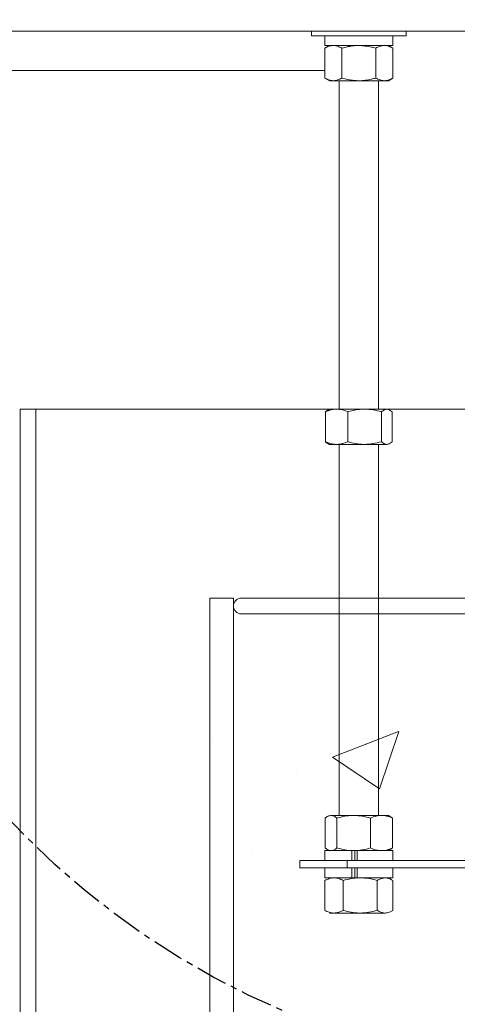
# Model space of a CAD drawing. Units: inches. Extents: x -19609 to 5023, y -2593 to 1553.
# Drawn here: x -5947 to -5940, y 1092 to 1108 of the extents above; entities that cross this region are included whole.
import ezdxf

# ---------------------------------------------------------------- set-up
doc = ezdxf.new("R2010")
doc.units = ezdxf.units.IN
doc.header["$MEASUREMENT"] = 0
doc.linetypes.add('CENTERX2', pattern=[0.8, 0.5, -0.1, 0.1, -0.1])
doc.linetypes.add('SLD-Solid', pattern=[0])

msp = doc.modelspace()

# ---------------------------------------------------------------- hatches: boundary and pattern name
at = {"linetype": 'SLD-Solid', "lineweight": 0}
h = msp.add_hatch(dxfattribs=at)
h.set_pattern_fill('AR-CONC', color=256, scale=1.5, style=0)
h.set_pattern_definition([(50, (-6023.7495, 1214.3975), (10.7589, -0.9413), [1.125, -12.375]), (355, (-6023.75, 1214.397), (-2.0813, 11.2829), [0.9, -9.9]), (100.4514, (-6022.853, 1214.319), (8.67763, 10.3416), [0.9561, -10.51713]), (46.184, (-6023.75, 1217.397), (16.0086, -2.4828), [1.6875, -18.5625]), (96.636, (-6022.415, 1217.19), (14.0199, 14.6118), [1.4342, -15.7757]), (351.184, (-6023.75, 1217.397), (14.0199, 14.6118), [1.35, -14.85]), (21, (-6022.2495, 1216.6475), (8.9536, -6.0393), [1.125, -12.375]), (326, (-6022.25, 1216.647), (3.6497, 10.87725), [0.9, -9.9]), (71.4514, (-6021.503, 1216.144), (12.60334, 4.83797), [0.9561, -10.51713]), (37.5, (-6023.7495, 1214.3975), (0.1824, 4.99341), [0, -9.78, 0, -10.05, 0, -9.9375]), (7.5, (-6023.7495, 1214.3975), (3.94604, 5.91618), [0, -5.73, 0, -9.555, 0, -3.7875]), (327.5, (-6027.0945, 1214.3975), (8.00734, -0.33832), [0, -3.75, 0, -11.7, 0, -15.525]), (317.5, (-6028.5945, 1214.3975), (8.7478, 1.50157), [0, -4.875, 0, -7.77, 0, -11.025])])
h.paths.add_polyline_path([(-5946.82633, 1047.10938), (-5928.59634, 1047.10938), (-5928.59596, 1098.92241), (-5946.82595, 1098.78383)])

# ---------------------------------------------------------------- linework, layer by layer
at = {"color": 7, "linetype": 'Continuous', "lineweight": 0}
for p, q in [((-5952.45838, 1107.36013), (-5922.70838, 1107.36013)), ((-5942.33338, 1107.36013), (-5942.33338, 1107.29013)), ((-5940.83338, 1107.29013), (-5940.83338, 1107.36013)), ((-5941.58338, 1107.29013), (-5942.33338, 1107.29013)), ((-5942.12288, 1107.29013), (-5942.12288, 1107.13413)), ((-5940.83338, 1107.29013), (-5941.58338, 1107.29013)), ((-5941.04388, 1107.13413), (-5941.04388, 1107.29013)), ((-5942.05264, 1107.13413), (-5942.12494, 1107.09239)), ((-5942.12494, 1107.09239), (-5942.12494, 1106.61717)), ((-5942.12288, 1107.13413), (-5941.04388, 1107.13413)), ((-5941.85416, 1107.09239), (-5941.85416, 1106.61717)), ((-5941.3126, 1107.09239), (-5941.3126, 1106.61717)), ((-5941.04183, 1107.09239), (-5941.11412, 1107.13413)), ((-5941.04183, 1107.09239), (-5941.04183, 1106.61717)), ((-5942.12494, 1106.61717), (-5942.05238, 1106.57528)), ((-5941.98955, 1106.57528), (-5942.05238, 1106.57528)), ((-5941.58338, 1106.57528), (-5941.98955, 1106.57528)), ((-5941.89588, 1106.57528), (-5941.89588, 1101.36013)), ((-5941.89588, 1106.57528), (-5941.89588, 1101.36013)), ((-5941.17722, 1106.57528), (-5941.58338, 1106.57528)), ((-5941.27088, 1101.36013), (-5941.27088, 1106.57528)), ((-5941.27088, 1101.36013), (-5941.27088, 1106.57528)), ((-5941.11438, 1106.57528), (-5941.17722, 1106.57528)), ((-5941.11438, 1106.57528), (-5941.04183, 1106.61717)), ((-5942.05238, 1101.36013), (-5942.07818, 1101.34523)), ((-5942.05238, 1101.36013), (-5942.07818, 1101.34523)), ((-5942.05238, 1101.36013), (-5941.93509, 1101.36013)), ((-5941.93509, 1101.36013), (-5941.49054, 1101.36013)), ((-5941.49054, 1101.36013), (-5941.13883, 1101.36013)), ((-5942.11422, 1100.84302), (-5942.11422, 1101.31824)), ((-5941.75596, 1100.84302), (-5941.75596, 1101.31824)), ((-5941.22512, 1100.84302), (-5941.22512, 1101.31824)), ((-5941.05254, 1100.84302), (-5941.05254, 1101.31824)), ((-5942.07818, 1100.81602), (-5942.05238, 1100.80113)), ((-5942.07818, 1100.81602), (-5942.05238, 1100.80113)), ((-5941.93509, 1100.80113), (-5942.05238, 1100.80113)), ((-5941.49054, 1100.80113), (-5941.93509, 1100.80113)), ((-5941.89588, 1100.80113), (-5941.89588, 1094.90973)), ((-5941.89588, 1100.80113), (-5941.89588, 1094.90973)), ((-5941.13883, 1100.80113), (-5941.49054, 1100.80113)), ((-5941.27088, 1094.90973), (-5941.27088, 1100.80113)), ((-5941.27088, 1094.90973), (-5941.27088, 1100.80113)), ((-5942.11673, 1094.39262), (-5942.11673, 1094.86784)), ((-5942.05238, 1094.90973), (-5942.08305, 1094.89202)), ((-5942.05238, 1094.90973), (-5942.08305, 1094.89202)), ((-5942.02405, 1094.90973), (-5941.66469, 1094.90973)), ((-5941.93137, 1094.39262), (-5941.93137, 1094.86784)), ((-5941.66469, 1094.90973), (-5941.22402, 1094.90973)), ((-5941.39802, 1094.39262), (-5941.39802, 1094.86784)), ((-5941.22402, 1094.90973), (-5941.11438, 1094.90973)), ((-5941.08371, 1094.89202), (-5941.11438, 1094.90973)), ((-5941.08371, 1094.89202), (-5941.11438, 1094.90973)), ((-5941.08424, 1094.89109), (-5941.05003, 1094.86784)), ((-5941.08424, 1094.89109), (-5941.05003, 1094.86784)), ((-5941.05003, 1094.39262), (-5941.05003, 1094.86784)), ((-5942.12288, 1094.35073), (-5942.12288, 1094.19473)), ((-5942.12288, 1094.35073), (-5942.12288, 1094.19473)), ((-5942.12288, 1094.35073), (-5941.69222, 1094.35073)), ((-5942.08305, 1094.36844), (-5942.05238, 1094.35073)), ((-5942.08305, 1094.36844), (-5942.05238, 1094.35073)), ((-5941.69222, 1094.35073), (-5941.69222, 1094.19473)), ((-5941.67803, 1094.35073), (-5941.69222, 1094.35073)), ((-5941.66469, 1094.35073), (-5941.67799, 1094.35073)), ((-5941.60822, 1094.35073), (-5941.66469, 1094.35073)), ((-5941.64864, 1094.19473), (-5941.64864, 1094.35073)), ((-5941.60822, 1094.35073), (-5941.60822, 1094.19473)), ((-5941.60822, 1094.35073), (-5941.04388, 1094.35073)), ((-5941.11438, 1094.35073), (-5941.08371, 1094.36844)), ((-5941.11438, 1094.35073), (-5941.08371, 1094.36844)), ((-5941.08424, 1094.36936), (-5941.05003, 1094.39262)), ((-5941.08424, 1094.36936), (-5941.05003, 1094.39262)), ((-5941.04388, 1094.19473), (-5941.04388, 1094.35073)), ((-5941.04388, 1094.19473), (-5941.04388, 1094.35073)), ((-5942.52088, 1094.19473), (-5942.52088, 1094.07513)), ((-5942.52088, 1094.19473), (-5941.77088, 1094.19473)), ((-5941.77088, 1094.19473), (-5941.77088, 1094.07513)), ((-5941.77088, 1094.19473), (-5938.44941, 1094.19473)), ((-5941.77088, 1094.07513), (-5942.52088, 1094.07513)), ((-5942.12288, 1094.07513), (-5942.12288, 1093.91913)), ((-5942.12288, 1094.07513), (-5942.12288, 1093.91913)), ((-5941.77088, 1094.07513), (-5938.44941, 1094.07513)), ((-5941.69222, 1094.07513), (-5941.69222, 1093.91913)), ((-5941.64864, 1093.91913), (-5941.64864, 1094.07513)), ((-5941.60822, 1094.07513), (-5941.60822, 1093.91913)), ((-5941.04388, 1093.91913), (-5941.04388, 1094.07513)), ((-5941.04388, 1093.91913), (-5941.04388, 1094.07513)), ((-5942.12432, 1093.40202), (-5942.12432, 1093.87724)), ((-5942.12288, 1093.91913), (-5941.69222, 1093.91913)), ((-5941.83143, 1093.40202), (-5941.83143, 1093.87724)), ((-5941.67799, 1093.91913), (-5941.69222, 1093.91913)), ((-5941.67799, 1093.91913), (-5941.60822, 1093.91913)), ((-5941.60822, 1093.91913), (-5941.04388, 1093.91913)), ((-5941.2905, 1093.40202), (-5941.2905, 1093.87724)), ((-5941.04245, 1093.40202), (-5941.04245, 1093.87724)), ((-5941.97787, 1093.36013), (-5942.05238, 1093.36013)), ((-5941.56096, 1093.36013), (-5941.97787, 1093.36013)), ((-5941.16647, 1093.36013), (-5941.56096, 1093.36013))]:
    msp.add_line(p, q, dxfattribs=at)
at = {"color": 7, "linetype": 'Continuous', "lineweight": 15}
for p, q in [((-5955.05471, 1106.73513), (-5942.12494, 1106.73513)), ((-5946.96593, 1101.36686), (-5946.96633, 1047.10938)), ((-5946.96593, 1101.36013), (-5928.45594, 1101.36013)), ((-5946.71593, 1101.36686), (-5946.71633, 1047.10938))]:
    msp.add_line(p, q, dxfattribs=at)
at = {"color": 1, "linetype": 'Continuous', "lineweight": 0}
for p, q in [((-5943.95233, 1050.10938), (-5943.95233, 1098.36013)), ((-5943.57733, 1098.36013), (-5943.95233, 1098.36013)), ((-5943.57733, 1098.36013), (-5943.57698, 1050.10938)), ((-5943.45233, 1098.36013), (-5937.89481, 1098.36013)), ((-5937.89481, 1098.11013), (-5943.45233, 1098.11013))]:
    msp.add_line(p, q, dxfattribs=at)
at = {"linetype": 'CENTERX2'}
msp.add_circle((-5937.76182, 1103.66166), 12.87323, dxfattribs=at)
at = {"color": 1, "linetype": 'Continuous', "lineweight": 0}
msp.add_arc((-5943.45233, 1098.23513), 0.125, 90, 270, dxfattribs=at)
at = {"color": 7, "linetype": 'Continuous', "lineweight": 0}
for points, knots in [([(-5942.12494, 1107.09239), (-5942.10295, 1107.1041), (-5942.05857, 1107.12773), (-5942.01269, 1107.13208), (-5941.98955, 1107.13428)], [0, 0, 0, 0, 0.495458022, 1, 1, 1, 1]), ([(-5941.98955, 1107.13428), (-5941.98634, 1107.13423), (-5941.96203, 1107.13385), (-5941.91621, 1107.1247), (-5941.87497, 1107.10322), (-5941.85416, 1107.09239)], [0, 0, 0, 0, 0.07009878, 0.53078838, 1, 1, 1, 1]), ([(-5941.58338, 1107.13428), (-5941.608, 1107.13366), (-5941.69966, 1107.13134), (-5941.78889, 1107.10884), (-5941.85416, 1107.09239)], [0, 0, 0, 0, 0.26863407, 1, 1, 1, 1]), ([(-5941.3126, 1107.09239), (-5941.33534, 1107.09871), (-5941.4236, 1107.12326), (-5941.5153, 1107.12958), (-5941.58338, 1107.13428)], [0, 0, 0, 0, 0.25755173, 1, 1, 1, 1]), ([(-5941.3126, 1107.09239), (-5941.29062, 1107.1041), (-5941.24624, 1107.12773), (-5941.20036, 1107.13208), (-5941.17722, 1107.13428)], [0, 0, 0, 0, 0.49545802, 1, 1, 1, 1]), ([(-5941.17722, 1107.13428), (-5941.17401, 1107.13423), (-5941.1497, 1107.13385), (-5941.10388, 1107.1247), (-5941.06264, 1107.10322), (-5941.04183, 1107.09239)], [0, 0, 0, 0, 0.07009878, 0.53078844, 1, 1, 1, 1]), ([(-5942.12494, 1106.61717), (-5942.10295, 1106.60546), (-5942.05857, 1106.58183), (-5942.01269, 1106.57747), (-5941.98955, 1106.57528)], [0, 0, 0, 0, 0.49545802, 1, 1, 1, 1]), ([(-5941.98955, 1106.57528), (-5941.98634, 1106.57533), (-5941.96203, 1106.57571), (-5941.91621, 1106.58486), (-5941.87497, 1106.60633), (-5941.85416, 1106.61717)], [0, 0, 0, 0, 0.0700988, 0.530788737, 1, 1, 1, 1]), ([(-5941.58338, 1106.57528), (-5941.608, 1106.5759), (-5941.69966, 1106.57821), (-5941.78889, 1106.60071), (-5941.85416, 1106.61717)], [0, 0, 0, 0, 0.26863425, 1, 1, 1, 1]), ([(-5941.3126, 1106.61717), (-5941.33534, 1106.61084), (-5941.4236, 1106.58629), (-5941.5153, 1106.57997), (-5941.58338, 1106.57528)], [0, 0, 0, 0, 0.25755173, 1, 1, 1, 1]), ([(-5941.3126, 1106.61717), (-5941.29062, 1106.60546), (-5941.24624, 1106.58183), (-5941.20036, 1106.57747), (-5941.17722, 1106.57528)], [0, 0, 0, 0, 0.49545802, 1, 1, 1, 1]), ([(-5941.17722, 1106.57528), (-5941.17401, 1106.57533), (-5941.1497, 1106.57571), (-5941.10388, 1106.58486), (-5941.06264, 1106.60633), (-5941.04183, 1106.61717)], [0, 0, 0, 0, 0.0700988, 0.53078879, 1, 1, 1, 1]), ([(-5941.93509, 1101.36013), (-5941.93934, 1101.36008), (-5941.97149, 1101.3597), (-5942.03212, 1101.35055), (-5942.08669, 1101.32907), (-5942.11422, 1101.31824)], [0, 0, 0, 0, 0.07009884, 0.5307882, 1, 1, 1, 1]), ([(-5941.93509, 1101.36013), (-5941.93934, 1101.36008), (-5941.97149, 1101.3597), (-5942.03212, 1101.35055), (-5942.08669, 1101.32907), (-5942.11422, 1101.31824)], [0, 0, 0, 0, 0.07009884, 0.5307882, 1, 1, 1, 1]), ([(-5941.75596, 1101.31824), (-5941.78505, 1101.32995), (-5941.84377, 1101.35358), (-5941.90447, 1101.35793), (-5941.93509, 1101.36013)], [0, 0, 0, 0, 0.49545815, 1, 1, 1, 1]), ([(-5941.75596, 1101.31824), (-5941.78505, 1101.32995), (-5941.84377, 1101.35358), (-5941.90447, 1101.35793), (-5941.93509, 1101.36013)], [0, 0, 0, 0, 0.49545815, 1, 1, 1, 1]), ([(-5941.49054, 1101.36013), (-5941.49684, 1101.36008), (-5941.54448, 1101.3597), (-5941.63431, 1101.35055), (-5941.71516, 1101.32907), (-5941.75596, 1101.31824)], [0, 0, 0, 0, 0.07009802, 0.530788075, 1, 1, 1, 1]), ([(-5941.49054, 1101.36013), (-5941.49684, 1101.36008), (-5941.54448, 1101.3597), (-5941.63431, 1101.35055), (-5941.71516, 1101.32907), (-5941.75596, 1101.31824)], [0, 0, 0, 0, 0.07009802, 0.530788075, 1, 1, 1, 1]), ([(-5941.22512, 1101.31824), (-5941.26823, 1101.32995), (-5941.35523, 1101.35358), (-5941.44517, 1101.35793), (-5941.49054, 1101.36013)], [0, 0, 0, 0, 0.49545809, 1, 1, 1, 1]), ([(-5941.22512, 1101.31824), (-5941.26823, 1101.32995), (-5941.35523, 1101.35358), (-5941.44517, 1101.35793), (-5941.49054, 1101.36013)], [0, 0, 0, 0, 0.49545809, 1, 1, 1, 1]), ([(-5941.22512, 1101.31824), (-5941.21788, 1101.32456), (-5941.18975, 1101.34911), (-5941.16053, 1101.35543), (-5941.13883, 1101.36013)], [0, 0, 0, 0, 0.257551618, 1, 1, 1, 1]), ([(-5941.22512, 1101.31824), (-5941.21788, 1101.32456), (-5941.18975, 1101.34911), (-5941.16053, 1101.35543), (-5941.13883, 1101.36013)], [0, 0, 0, 0, 0.257551618, 1, 1, 1, 1]), ([(-5941.13883, 1101.36013), (-5941.13099, 1101.35951), (-5941.10178, 1101.35719), (-5941.07334, 1101.33469), (-5941.05254, 1101.31824)], [0, 0, 0, 0, 0.26863333, 1, 1, 1, 1]), ([(-5941.13883, 1101.36013), (-5941.13099, 1101.35951), (-5941.10178, 1101.35719), (-5941.07334, 1101.33469), (-5941.05254, 1101.31824)], [0, 0, 0, 0, 0.26863333, 1, 1, 1, 1]), ([(-5942.11422, 1101.31824), (-5942.10701, 1101.3251), (-5942.09509, 1101.33646), (-5942.0827, 1101.34005), (-5942.0778, 1101.34147)], [0, 0, 0, 0, 0.604898843, 1, 1, 1, 1]), ([(-5942.11422, 1101.31824), (-5942.10701, 1101.3251), (-5942.09509, 1101.33646), (-5942.0827, 1101.34005), (-5942.0778, 1101.34147)], [0, 0, 0, 0, 0.604898843, 1, 1, 1, 1]), ([(-5941.93509, 1100.80113), (-5941.93934, 1100.80118), (-5941.97149, 1100.80155), (-5942.03212, 1100.8107), (-5942.08669, 1100.83218), (-5942.11422, 1100.84302)], [0, 0, 0, 0, 0.07009876, 0.53078837, 1, 1, 1, 1]), ([(-5942.11422, 1100.84302), (-5942.10701, 1100.83615), (-5942.09509, 1100.8248), (-5942.0827, 1100.82121), (-5942.0778, 1100.81979)], [0, 0, 0, 0, 0.60489812, 1, 1, 1, 1]), ([(-5941.93509, 1100.80113), (-5941.93934, 1100.80118), (-5941.97149, 1100.80155), (-5942.03212, 1100.8107), (-5942.08669, 1100.83218), (-5942.11422, 1100.84302)], [0, 0, 0, 0, 0.07009876, 0.53078837, 1, 1, 1, 1]), ([(-5942.11422, 1100.84302), (-5942.10701, 1100.83615), (-5942.09509, 1100.8248), (-5942.0827, 1100.82121), (-5942.0778, 1100.81979)], [0, 0, 0, 0, 0.60489812, 1, 1, 1, 1]), ([(-5941.75596, 1100.84302), (-5941.78505, 1100.83131), (-5941.84377, 1100.80768), (-5941.90447, 1100.80332), (-5941.93509, 1100.80113)], [0, 0, 0, 0, 0.49545815, 1, 1, 1, 1]), ([(-5941.75596, 1100.84302), (-5941.78505, 1100.83131), (-5941.84377, 1100.80768), (-5941.90447, 1100.80332), (-5941.93509, 1100.80113)], [0, 0, 0, 0, 0.49545815, 1, 1, 1, 1]), ([(-5941.49054, 1100.80113), (-5941.49684, 1100.80118), (-5941.54448, 1100.80155), (-5941.63431, 1100.8107), (-5941.71516, 1100.83218), (-5941.75596, 1100.84302)], [0, 0, 0, 0, 0.070097943, 0.530788249, 1, 1, 1, 1]), ([(-5941.49054, 1100.80113), (-5941.49684, 1100.80118), (-5941.54448, 1100.80155), (-5941.63431, 1100.8107), (-5941.71516, 1100.83218), (-5941.75596, 1100.84302)], [0, 0, 0, 0, 0.070097943, 0.530788249, 1, 1, 1, 1]), ([(-5941.22512, 1100.84302), (-5941.26823, 1100.83131), (-5941.35523, 1100.80768), (-5941.44517, 1100.80332), (-5941.49054, 1100.80113)], [0, 0, 0, 0, 0.49545809, 1, 1, 1, 1]), ([(-5941.22512, 1100.84302), (-5941.26823, 1100.83131), (-5941.35523, 1100.80768), (-5941.44517, 1100.80332), (-5941.49054, 1100.80113)], [0, 0, 0, 0, 0.49545809, 1, 1, 1, 1]), ([(-5941.22512, 1100.84302), (-5941.21788, 1100.83669), (-5941.18975, 1100.81214), (-5941.16053, 1100.80582), (-5941.13883, 1100.80113)], [0, 0, 0, 0, 0.257551618, 1, 1, 1, 1]), ([(-5941.22512, 1100.84302), (-5941.21788, 1100.83669), (-5941.18975, 1100.81214), (-5941.16053, 1100.80582), (-5941.13883, 1100.80113)], [0, 0, 0, 0, 0.257551618, 1, 1, 1, 1]), ([(-5941.13883, 1100.80113), (-5941.13099, 1100.80175), (-5941.10178, 1100.80406), (-5941.07334, 1100.82656), (-5941.05254, 1100.84302)], [0, 0, 0, 0, 0.26863333, 1, 1, 1, 1]), ([(-5941.13883, 1100.80113), (-5941.13099, 1100.80175), (-5941.10178, 1100.80406), (-5941.07334, 1100.82656), (-5941.05254, 1100.84302)], [0, 0, 0, 0, 0.26863333, 1, 1, 1, 1]), ([(-5942.02405, 1094.90973), (-5942.02625, 1094.90968), (-5942.04289, 1094.9093), (-5942.07425, 1094.90015), (-5942.10249, 1094.87867), (-5942.11673, 1094.86784)], [0, 0, 0, 0, 0.07009845, 0.53078882, 1, 1, 1, 1]), ([(-5942.02405, 1094.90973), (-5942.02625, 1094.90968), (-5942.04289, 1094.9093), (-5942.07425, 1094.90015), (-5942.10249, 1094.87867), (-5942.11673, 1094.86784)], [0, 0, 0, 0, 0.07009845, 0.53078882, 1, 1, 1, 1]), ([(-5941.93137, 1094.86784), (-5941.94642, 1094.87955), (-5941.9768, 1094.90318), (-5942.00821, 1094.90753), (-5942.02405, 1094.90973)], [0, 0, 0, 0, 0.49545764, 1, 1, 1, 1]), ([(-5941.93137, 1094.86784), (-5941.94642, 1094.87955), (-5941.9768, 1094.90318), (-5942.00821, 1094.90753), (-5942.02405, 1094.90973)], [0, 0, 0, 0, 0.49545764, 1, 1, 1, 1]), ([(-5941.66469, 1094.90973), (-5941.67101, 1094.90968), (-5941.71888, 1094.9093), (-5941.80914, 1094.90015), (-5941.89038, 1094.87867), (-5941.93137, 1094.86784)], [0, 0, 0, 0, 0.07009917, 0.53078974, 1, 1, 1, 1]), ([(-5941.66469, 1094.90973), (-5941.67101, 1094.90968), (-5941.71888, 1094.9093), (-5941.80914, 1094.90015), (-5941.89038, 1094.87867), (-5941.93137, 1094.86784)], [0, 0, 0, 0, 0.07009917, 0.53078974, 1, 1, 1, 1]), ([(-5941.39802, 1094.86784), (-5941.44133, 1094.87955), (-5941.52874, 1094.90318), (-5941.6191, 1094.90753), (-5941.66469, 1094.90973)], [0, 0, 0, 0, 0.49545778, 1, 1, 1, 1]), ([(-5941.39802, 1094.86784), (-5941.44133, 1094.87955), (-5941.52874, 1094.90318), (-5941.6191, 1094.90753), (-5941.66469, 1094.90973)], [0, 0, 0, 0, 0.49545778, 1, 1, 1, 1]), ([(-5941.39802, 1094.86784), (-5941.38341, 1094.87416), (-5941.32669, 1094.89871), (-5941.26777, 1094.90503), (-5941.22402, 1094.90973)], [0, 0, 0, 0, 0.25755084, 1, 1, 1, 1]), ([(-5941.39802, 1094.86784), (-5941.38341, 1094.87416), (-5941.32669, 1094.89871), (-5941.26777, 1094.90503), (-5941.22402, 1094.90973)], [0, 0, 0, 0, 0.25755084, 1, 1, 1, 1]), ([(-5941.22402, 1094.90973), (-5941.2082, 1094.9091), (-5941.14931, 1094.90679), (-5941.09197, 1094.88429), (-5941.05003, 1094.86784)], [0, 0, 0, 0, 0.26863364, 1, 1, 1, 1]), ([(-5941.22402, 1094.90973), (-5941.2082, 1094.9091), (-5941.14931, 1094.90679), (-5941.09197, 1094.88429), (-5941.05003, 1094.86784)], [0, 0, 0, 0, 0.26863364, 1, 1, 1, 1]), ([(-5942.02405, 1094.35073), (-5942.02625, 1094.35078), (-5942.04289, 1094.35115), (-5942.07425, 1094.36031), (-5942.10249, 1094.38178), (-5942.11673, 1094.39262)], [0, 0, 0, 0, 0.07009842, 0.53078901, 1, 1, 1, 1]), ([(-5942.02405, 1094.35073), (-5942.02625, 1094.35078), (-5942.04289, 1094.35115), (-5942.07425, 1094.36031), (-5942.10249, 1094.38178), (-5942.11673, 1094.39262)], [0, 0, 0, 0, 0.07009842, 0.53078901, 1, 1, 1, 1]), ([(-5941.93137, 1094.39262), (-5941.94642, 1094.38091), (-5941.9768, 1094.35728), (-5942.00821, 1094.35292), (-5942.02405, 1094.35073)], [0, 0, 0, 0, 0.49545747, 1, 1, 1, 1]), ([(-5941.93137, 1094.39262), (-5941.94642, 1094.38091), (-5941.9768, 1094.35728), (-5942.00821, 1094.35292), (-5942.02405, 1094.35073)], [0, 0, 0, 0, 0.49545747, 1, 1, 1, 1]), ([(-5941.66469, 1094.35073), (-5941.67101, 1094.35078), (-5941.71888, 1094.35115), (-5941.80914, 1094.36031), (-5941.89038, 1094.38178), (-5941.93137, 1094.39262)], [0, 0, 0, 0, 0.07009915, 0.53078993, 1, 1, 1, 1]), ([(-5941.66469, 1094.35073), (-5941.67101, 1094.35078), (-5941.71888, 1094.35115), (-5941.80914, 1094.36031), (-5941.89038, 1094.38178), (-5941.93137, 1094.39262)], [0, 0, 0, 0, 0.07009915, 0.53078993, 1, 1, 1, 1]), ([(-5941.39802, 1094.39262), (-5941.44133, 1094.38091), (-5941.52874, 1094.35728), (-5941.6191, 1094.35292), (-5941.66469, 1094.35073)], [0, 0, 0, 0, 0.4954576, 1, 1, 1, 1]), ([(-5941.39802, 1094.39262), (-5941.44133, 1094.38091), (-5941.52874, 1094.35728), (-5941.6191, 1094.35292), (-5941.66469, 1094.35073)], [0, 0, 0, 0, 0.4954576, 1, 1, 1, 1]), ([(-5941.39802, 1094.39262), (-5941.38341, 1094.38629), (-5941.32669, 1094.36174), (-5941.26777, 1094.35542), (-5941.22402, 1094.35073)], [0, 0, 0, 0, 0.257551641, 1, 1, 1, 1]), ([(-5941.39802, 1094.39262), (-5941.38341, 1094.38629), (-5941.32669, 1094.36174), (-5941.26777, 1094.35542), (-5941.22402, 1094.35073)], [0, 0, 0, 0, 0.257551641, 1, 1, 1, 1]), ([(-5941.22402, 1094.35073), (-5941.2082, 1094.35135), (-5941.14931, 1094.35366), (-5941.09197, 1094.37616), (-5941.05003, 1094.39262)], [0, 0, 0, 0, 0.26863378, 1, 1, 1, 1]), ([(-5941.22402, 1094.35073), (-5941.2082, 1094.35135), (-5941.14931, 1094.35366), (-5941.09197, 1094.37616), (-5941.05003, 1094.39262)], [0, 0, 0, 0, 0.26863378, 1, 1, 1, 1]), ([(-5941.97787, 1093.91913), (-5941.98135, 1093.91908), (-5942.00763, 1093.91869), (-5942.05719, 1093.90955), (-5942.10181, 1093.88807), (-5942.12432, 1093.87724)], [0, 0, 0, 0, 0.07009826, 0.53078852, 1, 1, 1, 1]), ([(-5941.97787, 1093.91913), (-5941.98135, 1093.91908), (-5942.00763, 1093.91869), (-5942.05719, 1093.90955), (-5942.10181, 1093.88807), (-5942.12432, 1093.87724)], [0, 0, 0, 0, 0.07009826, 0.53078852, 1, 1, 1, 1]), ([(-5941.83143, 1093.87724), (-5941.85521, 1093.88895), (-5941.90322, 1093.91258), (-5941.95284, 1093.91693), (-5941.97787, 1093.91913)], [0, 0, 0, 0, 0.49545739, 1, 1, 1, 1]), ([(-5941.83143, 1093.87724), (-5941.85521, 1093.88895), (-5941.90322, 1093.91258), (-5941.95284, 1093.91693), (-5941.97787, 1093.91913)], [0, 0, 0, 0, 0.49545739, 1, 1, 1, 1]), ([(-5941.56096, 1093.91913), (-5941.56737, 1093.91908), (-5941.61592, 1093.91869), (-5941.70746, 1093.90955), (-5941.78986, 1093.88807), (-5941.83143, 1093.87724)], [0, 0, 0, 0, 0.070098061, 0.53078848, 1, 1, 1, 1]), ([(-5941.56096, 1093.91913), (-5941.56737, 1093.91908), (-5941.61592, 1093.91869), (-5941.70746, 1093.90955), (-5941.78986, 1093.88807), (-5941.83143, 1093.87724)], [0, 0, 0, 0, 0.070098061, 0.53078848, 1, 1, 1, 1]), ([(-5941.2905, 1093.87724), (-5941.33442, 1093.88895), (-5941.42308, 1093.91258), (-5941.51472, 1093.91693), (-5941.56096, 1093.91913)], [0, 0, 0, 0, 0.49545726, 1, 1, 1, 1]), ([(-5941.2905, 1093.87724), (-5941.33442, 1093.88895), (-5941.42308, 1093.91258), (-5941.51472, 1093.91693), (-5941.56096, 1093.91913)], [0, 0, 0, 0, 0.49545726, 1, 1, 1, 1]), ([(-5941.2905, 1093.87724), (-5941.28008, 1093.88356), (-5941.23966, 1093.90811), (-5941.19765, 1093.91444), (-5941.16647, 1093.91913)], [0, 0, 0, 0, 0.25755131, 1, 1, 1, 1]), ([(-5941.2905, 1093.87724), (-5941.28008, 1093.88356), (-5941.23966, 1093.90811), (-5941.19765, 1093.91444), (-5941.16647, 1093.91913)], [0, 0, 0, 0, 0.25755131, 1, 1, 1, 1]), ([(-5941.16647, 1093.91913), (-5941.15519, 1093.91851), (-5941.11321, 1093.91619), (-5941.07234, 1093.89369), (-5941.04245, 1093.87724)], [0, 0, 0, 0, 0.26863358, 1, 1, 1, 1]), ([(-5941.16647, 1093.91913), (-5941.15519, 1093.91851), (-5941.11321, 1093.91619), (-5941.07234, 1093.89369), (-5941.04245, 1093.87724)], [0, 0, 0, 0, 0.26863358, 1, 1, 1, 1]), ([(-5941.97787, 1093.36013), (-5941.98135, 1093.36018), (-5942.00763, 1093.36055), (-5942.05719, 1093.3697), (-5942.10181, 1093.39118), (-5942.12432, 1093.40202)], [0, 0, 0, 0, 0.070098168, 0.530788474, 1, 1, 1, 1]), ([(-5941.97787, 1093.36013), (-5941.98135, 1093.36018), (-5942.00763, 1093.36055), (-5942.05719, 1093.3697), (-5942.10181, 1093.39118), (-5942.12432, 1093.40202)], [0, 0, 0, 0, 0.070098168, 0.530788474, 1, 1, 1, 1]), ([(-5941.83143, 1093.40202), (-5941.85521, 1093.39031), (-5941.90322, 1093.36668), (-5941.95284, 1093.36232), (-5941.97787, 1093.36013)], [0, 0, 0, 0, 0.49545774, 1, 1, 1, 1]), ([(-5941.83143, 1093.40202), (-5941.85521, 1093.39031), (-5941.90322, 1093.36668), (-5941.95284, 1093.36232), (-5941.97787, 1093.36013)], [0, 0, 0, 0, 0.49545774, 1, 1, 1, 1]), ([(-5941.56096, 1093.36013), (-5941.56737, 1093.36018), (-5941.61592, 1093.36055), (-5941.70746, 1093.3697), (-5941.78986, 1093.39118), (-5941.83143, 1093.40202)], [0, 0, 0, 0, 0.07009797, 0.53078843, 1, 1, 1, 1]), ([(-5941.56096, 1093.36013), (-5941.56737, 1093.36018), (-5941.61592, 1093.36055), (-5941.70746, 1093.3697), (-5941.78986, 1093.39118), (-5941.83143, 1093.40202)], [0, 0, 0, 0, 0.07009797, 0.53078843, 1, 1, 1, 1]), ([(-5941.2905, 1093.40202), (-5941.33442, 1093.39031), (-5941.42308, 1093.36668), (-5941.51472, 1093.36232), (-5941.56096, 1093.36013)], [0, 0, 0, 0, 0.49545761, 1, 1, 1, 1]), ([(-5941.2905, 1093.40202), (-5941.33442, 1093.39031), (-5941.42308, 1093.36668), (-5941.51472, 1093.36232), (-5941.56096, 1093.36013)], [0, 0, 0, 0, 0.49545761, 1, 1, 1, 1]), ([(-5941.2905, 1093.40202), (-5941.28008, 1093.39569), (-5941.23966, 1093.37114), (-5941.19765, 1093.36482), (-5941.16647, 1093.36013)], [0, 0, 0, 0, 0.25754972, 1, 1, 1, 1]), ([(-5941.2905, 1093.40202), (-5941.28008, 1093.39569), (-5941.23966, 1093.37114), (-5941.19765, 1093.36482), (-5941.16647, 1093.36013)], [0, 0, 0, 0, 0.25754972, 1, 1, 1, 1]), ([(-5941.16647, 1093.36013), (-5941.15519, 1093.36075), (-5941.11321, 1093.36306), (-5941.07234, 1093.38556), (-5941.04245, 1093.40202)], [0, 0, 0, 0, 0.2686333, 1, 1, 1, 1]), ([(-5941.16647, 1093.36013), (-5941.15519, 1093.36075), (-5941.11321, 1093.36306), (-5941.07234, 1093.38556), (-5941.04245, 1093.40202)], [0, 0, 0, 0, 0.2686333, 1, 1, 1, 1])]:
    msp.add_open_spline(points, degree=3, knots=knots, dxfattribs=at)

doc.saveas('drawing.dxf')
